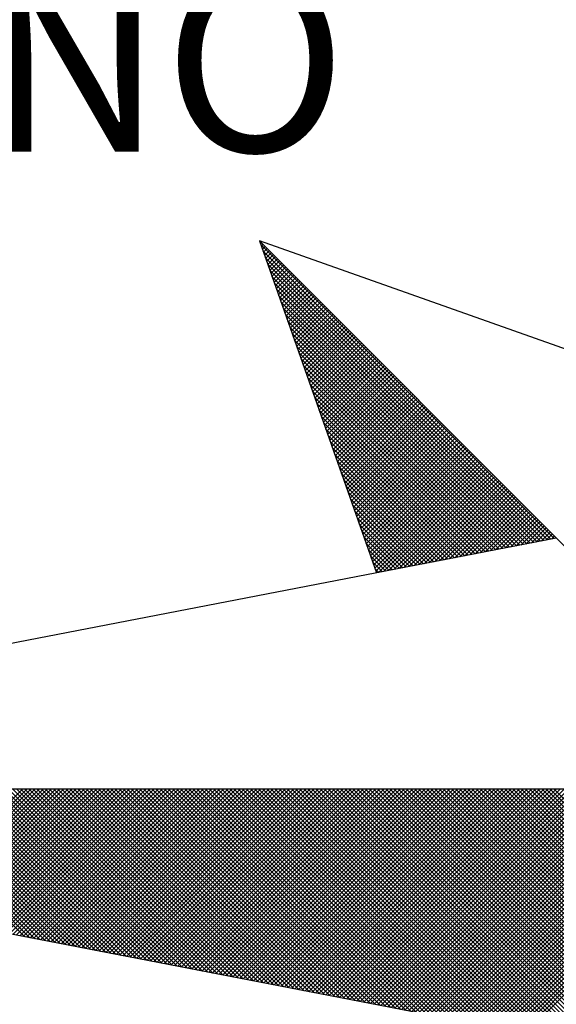
# Model space of a CAD drawing. Extents: x 180879 to 181176, y 1674161 to 1674581.
# Drawn here: x 181121 to 181125, y 1674517 to 1674524 of the extents above; entities that cross this region are included whole.
import ezdxf

# ---------------------------------------------------------------- set-up
doc = ezdxf.new("R2010")
doc.units = 0
doc.header["$MEASUREMENT"] = 0
doc.layers.add('NORTE', color=7, linetype='Continuous')
doc.layers.add('T-DIM', color=1, linetype='Continuous')
doc.styles.add('ROMANT', font='romant', dxfattribs={"height": 0.2})

# ---------------------------------------------------------------- blocks, each defined once
blk = doc.blocks.new('*X47')
at = {"color": 0}
for p, q in [((182556.9859, 1662937.8532), (182556.989, 1662937.8563)), ((182558.253, 1662936.582), (182556.9881, 1662937.8469)), ((182556.9905, 1662937.8401), (182556.9978, 1662937.8475)), ((182556.9951, 1662937.8271), (182557.0067, 1662937.8386)), ((182558.2382, 1662936.5792), (182556.9978, 1662937.8196)), ((182556.9998, 1662937.814), (182557.0155, 1662937.8298)), ((182557.0044, 1662937.8009), (182557.0244, 1662937.8209)), ((182558.2234, 1662936.5763), (182557.0074, 1662937.7922)), ((182557.009, 1662937.7879), (182557.0332, 1662937.8121)), ((182557.0136, 1662937.7748), (182557.042, 1662937.8033)), ((182557.0182, 1662937.7617), (182557.0509, 1662937.7944)), ((182557.0228, 1662937.7487), (182557.0597, 1662937.7856)), ((182557.0274, 1662937.7356), (182557.0686, 1662937.7767)), ((182558.2085, 1662936.5735), (182557.0171, 1662937.7649)), ((182558.1937, 1662936.5706), (182557.0267, 1662937.7376)), ((182557.032, 1662937.7226), (182557.0774, 1662937.7679)), ((182557.0367, 1662937.7095), (182557.0862, 1662937.7591)), ((182557.0413, 1662937.6964), (182557.0951, 1662937.7502)), ((182557.0459, 1662937.6834), (182557.1039, 1662937.7414)), ((182558.1789, 1662936.5677), (182557.0364, 1662937.7103)), ((182557.0505, 1662937.6703), (182557.1127, 1662937.7326)), ((182557.0551, 1662937.6572), (182557.1216, 1662937.7237)), ((182557.0597, 1662937.6442), (182557.1304, 1662937.7149)), ((182557.0643, 1662937.6311), (182557.1393, 1662937.706)), ((182557.0689, 1662937.618), (182557.1481, 1662937.6972)), ((182558.1641, 1662936.5649), (182557.046, 1662937.6829)), ((182558.1493, 1662936.562), (182557.0557, 1662937.6556)), ((182557.0736, 1662937.605), (182557.1569, 1662937.6884)), ((182557.0782, 1662937.5919), (182557.1658, 1662937.6795)), ((182557.0828, 1662937.5788), (182557.1746, 1662937.6707)), ((182557.0874, 1662937.5658), (182557.1835, 1662937.6618)), ((182557.092, 1662937.5527), (182557.1923, 1662937.653)), ((182558.1345, 1662936.5592), (182557.0653, 1662937.6283)), ((182557.0966, 1662937.5396), (182557.2011, 1662937.6442)), ((182557.1012, 1662937.5266), (182557.21, 1662937.6353)), ((182557.1058, 1662937.5135), (182557.2188, 1662937.6265)), ((182557.1105, 1662937.5004), (182557.2277, 1662937.6176)), ((182557.1151, 1662937.4874), (182557.2365, 1662937.6088)), ((182558.1196, 1662936.5563), (182557.075, 1662937.601)), ((182558.1048, 1662936.5534), (182557.0846, 1662937.5736)), ((182557.1197, 1662937.4743), (182557.2453, 1662937.6)), ((182557.1243, 1662937.4613), (182557.2542, 1662937.5911)), ((182557.1289, 1662937.4482), (182557.263, 1662937.5823)), ((182557.1335, 1662937.4351), (182557.2718, 1662937.5735)), ((182557.1381, 1662937.4221), (182557.2807, 1662937.5646)), ((182558.09, 1662936.5506), (182557.0943, 1662937.5463)), ((182557.1427, 1662937.409), (182557.2895, 1662937.5558)), ((182557.1474, 1662937.3959), (182557.2984, 1662937.5469)), ((182557.152, 1662937.3829), (182557.3072, 1662937.5381)), ((182557.1566, 1662937.3698), (182557.316, 1662937.5293)), ((182558.0752, 1662936.5477), (182557.1039, 1662937.519)), ((182558.0604, 1662936.5449), (182557.1136, 1662937.4917)), ((182557.1612, 1662937.3567), (182557.3249, 1662937.5204)), ((182557.1658, 1662937.3437), (182557.3337, 1662937.5116)), ((182557.1704, 1662937.3306), (182557.3426, 1662937.5027)), ((182557.175, 1662937.3175), (182557.3514, 1662937.4939)), ((182557.1796, 1662937.3045), (182557.3602, 1662937.4851)), ((182558.0455, 1662936.542), (182557.1232, 1662937.4644)), ((182558.0307, 1662936.5391), (182557.1328, 1662937.437)), ((182557.1843, 1662937.2914), (182557.3691, 1662937.4762)), ((182557.1889, 1662937.2783), (182557.3779, 1662937.4674)), ((182557.1935, 1662937.2653), (182557.3868, 1662937.4585)), ((182557.1981, 1662937.2522), (182557.3956, 1662937.4497)), ((182557.2027, 1662937.2391), (182557.4044, 1662937.4409)), ((182558.0159, 1662936.5363), (182557.1425, 1662937.4097)), ((182557.2073, 1662937.2261), (182557.4133, 1662937.432)), ((182557.2119, 1662937.213), (182557.4221, 1662937.4232)), ((182557.2165, 1662937.2), (182557.4309, 1662937.4144)), ((182557.2212, 1662937.1869), (182557.4398, 1662937.4055)), ((182557.2258, 1662937.1738), (182557.4486, 1662937.3967)), ((182558.0011, 1662936.5334), (182557.1521, 1662937.3824)), ((182557.9863, 1662936.5306), (182557.1618, 1662937.3551)), ((182557.2304, 1662937.1608), (182557.4575, 1662937.3878)), ((182557.235, 1662937.1477), (182557.4663, 1662937.379)), ((182557.2396, 1662937.1346), (182557.4751, 1662937.3702)), ((182557.2442, 1662937.1216), (182557.484, 1662937.3613)), ((182557.2488, 1662937.1085), (182557.4928, 1662937.3525)), ((182557.9715, 1662936.5277), (182557.1714, 1662937.3277)), ((182557.2534, 1662937.0954), (182557.5017, 1662937.3436)), ((182557.2581, 1662937.0824), (182557.5105, 1662937.3348)), ((182557.2627, 1662937.0693), (182557.5193, 1662937.326)), ((182557.2673, 1662937.0562), (182557.5282, 1662937.3171)), ((182557.9566, 1662936.5248), (182557.1811, 1662937.3004)), ((182557.9418, 1662936.522), (182557.1907, 1662937.2731)), ((182557.2719, 1662937.0432), (182557.537, 1662937.3083)), ((182557.2765, 1662937.0301), (182557.5459, 1662937.2994)), ((182557.2811, 1662937.017), (182557.5547, 1662937.2906)), ((182557.2857, 1662937.004), (182557.5635, 1662937.2818)), ((182557.2903, 1662936.9909), (182557.5724, 1662937.2729)), ((182557.927, 1662936.5191), (182557.2004, 1662937.2458)), ((182557.295, 1662936.9778), (182557.5812, 1662937.2641)), ((182557.2996, 1662936.9648), (182557.59, 1662937.2553)), ((182557.3042, 1662936.9517), (182557.5989, 1662937.2464)), ((182557.3088, 1662936.9387), (182557.6077, 1662937.2376)), ((182557.3134, 1662936.9256), (182557.6166, 1662937.2287)), ((182557.9122, 1662936.5163), (182557.21, 1662937.2184)), ((182557.8974, 1662936.5134), (182557.2197, 1662937.1911)), ((182557.318, 1662936.9125), (182557.6254, 1662937.2199)), ((182557.3226, 1662936.8995), (182557.6342, 1662937.2111)), ((182557.3272, 1662936.8864), (182557.6431, 1662937.2022)), ((182557.3319, 1662936.8733), (182557.6519, 1662937.1934)), ((182557.3365, 1662936.8603), (182557.6608, 1662937.1845)), ((182557.8825, 1662936.5106), (182557.2293, 1662937.1638)), ((182557.3411, 1662936.8472), (182557.6696, 1662937.1757)), ((182557.3457, 1662936.8341), (182557.6784, 1662937.1669)), ((182557.3503, 1662936.8211), (182557.6873, 1662937.158)), ((182557.3549, 1662936.808), (182557.6961, 1662937.1492)), ((182557.3595, 1662936.7949), (182557.705, 1662937.1403)), ((182557.8677, 1662936.5077), (182557.239, 1662937.1365)), ((182557.8529, 1662936.5048), (182557.2486, 1662937.1091)), ((182557.3641, 1662936.7819), (182557.7138, 1662937.1315)), ((182557.3688, 1662936.7688), (182557.7226, 1662937.1227)), ((182557.3734, 1662936.7557), (182557.7315, 1662937.1138)), ((182557.378, 1662936.7427), (182557.7403, 1662937.105)), ((182557.8381, 1662936.502), (182557.2583, 1662937.0818)), ((182557.3826, 1662936.7296), (182557.7491, 1662937.0962)), ((182557.3872, 1662936.7165), (182557.758, 1662937.0873)), ((182557.3918, 1662936.7035), (182557.7668, 1662937.0785)), ((182557.3964, 1662936.6904), (182557.7757, 1662937.0696)), ((182557.401, 1662936.6774), (182557.7845, 1662937.0608)), ((182557.8233, 1662936.4991), (182557.2679, 1662937.0545)), ((182557.8084, 1662936.4963), (182557.2776, 1662937.0272)), ((182557.4057, 1662936.6643), (182557.7933, 1662937.052)), ((182557.4103, 1662936.6512), (182557.8022, 1662937.0431)), ((182557.4149, 1662936.6382), (182557.811, 1662937.0343)), ((182557.4195, 1662936.6251), (182557.8199, 1662937.0254)), ((182557.4241, 1662936.612), (182557.8287, 1662937.0166)), ((182557.7936, 1662936.4934), (182557.2872, 1662936.9998)), ((182557.7788, 1662936.4905), (182557.2968, 1662936.9725)), ((182557.4287, 1662936.599), (182557.8375, 1662937.0078)), ((182557.4333, 1662936.5859), (182557.8464, 1662936.9989)), ((182557.438, 1662936.5728), (182557.8552, 1662936.9901)), ((182557.4426, 1662936.5598), (182557.864, 1662936.9813)), ((182557.4472, 1662936.5467), (182557.8729, 1662936.9724)), ((182557.764, 1662936.4877), (182557.3065, 1662936.9452)), ((182557.4518, 1662936.5336), (182557.8817, 1662936.9636)), ((182557.4564, 1662936.5206), (182557.8906, 1662936.9547)), ((182557.461, 1662936.5075), (182557.8994, 1662936.9459)), ((182557.4656, 1662936.4944), (182557.9082, 1662936.9371)), ((182557.4702, 1662936.4814), (182557.9171, 1662936.9282)), ((182557.7492, 1662936.4848), (182557.3161, 1662936.9179)), ((182557.7344, 1662936.482), (182557.3258, 1662936.8905)), ((182557.4749, 1662936.4683), (182557.9259, 1662936.9194)), ((182557.4795, 1662936.4552), (182557.9348, 1662936.9105)), ((182557.4841, 1662936.4422), (182557.9436, 1662936.9017)), ((182557.4954, 1662936.4359), (182557.9524, 1662936.8929)), ((182557.7195, 1662936.4791), (182557.3354, 1662936.8632)), ((182557.5173, 1662936.4401), (182557.9613, 1662936.884)), ((182557.5392, 1662936.4443), (182557.9701, 1662936.8752)), ((182557.5612, 1662936.4485), (182557.979, 1662936.8663)), ((182557.5831, 1662936.4528), (182557.9878, 1662936.8575)), ((182557.605, 1662936.457), (182557.9966, 1662936.8487)), ((182557.7047, 1662936.4762), (182557.3451, 1662936.8359)), ((182557.6899, 1662936.4734), (182557.3547, 1662936.8086)), ((182557.6269, 1662936.4612), (182558.0055, 1662936.8398)), ((182557.6488, 1662936.4654), (182558.0143, 1662936.831)), ((182557.6707, 1662936.4697), (182558.0231, 1662936.8222)), ((182557.6926, 1662936.4739), (182558.032, 1662936.8133)), ((182557.7145, 1662936.4781), (182558.0408, 1662936.8045)), ((182557.6751, 1662936.4705), (182557.3644, 1662936.7812)), ((182557.7364, 1662936.4824), (182558.0497, 1662936.7956)), ((182557.7583, 1662936.4866), (182558.0585, 1662936.7868)), ((182557.7802, 1662936.4908), (182558.0673, 1662936.778)), ((182557.8021, 1662936.495), (182558.0762, 1662936.7691)), ((182557.824, 1662936.4993), (182558.085, 1662936.7603)), ((182557.6603, 1662936.4677), (182557.374, 1662936.7539)), ((182557.6454, 1662936.4648), (182557.3837, 1662936.7266)), ((182557.8459, 1662936.5035), (182558.0939, 1662936.7514)), ((182557.8678, 1662936.5077), (182558.1027, 1662936.7426)), ((182557.8897, 1662936.5119), (182558.1115, 1662936.7338)), ((182557.9116, 1662936.5162), (182558.1204, 1662936.7249)), ((182557.6306, 1662936.4619), (182557.3933, 1662936.6993)), ((182557.9335, 1662936.5204), (182558.1292, 1662936.7161)), ((182557.9554, 1662936.5246), (182558.1381, 1662936.7072)), ((182557.9773, 1662936.5288), (182558.1469, 1662936.6984)), ((182557.9992, 1662936.5331), (182558.1557, 1662936.6896)), ((182558.0211, 1662936.5373), (182558.1646, 1662936.6807)), ((182557.6158, 1662936.4591), (182557.403, 1662936.6719)), ((182557.601, 1662936.4562), (182557.4126, 1662936.6446)), ((182558.043, 1662936.5415), (182558.1734, 1662936.6719)), ((182558.0649, 1662936.5457), (182558.1822, 1662936.6631)), ((182558.0868, 1662936.55), (182558.1911, 1662936.6542)), ((182558.1087, 1662936.5542), (182558.1999, 1662936.6454)), ((182558.1307, 1662936.5584), (182558.2088, 1662936.6365)), ((182557.5862, 1662936.4534), (182557.4223, 1662936.6173)), ((182557.5714, 1662936.4505), (182557.4319, 1662936.59)), ((182558.1526, 1662936.5627), (182558.2176, 1662936.6277)), ((182558.1745, 1662936.5669), (182558.2264, 1662936.6189)), ((182558.1964, 1662936.5711), (182558.2353, 1662936.61)), ((182558.2183, 1662936.5753), (182558.2441, 1662936.6012)), ((182558.2402, 1662936.5796), (182558.253, 1662936.5923)), ((182557.5565, 1662936.4477), (182557.4415, 1662936.5626)), ((182557.5417, 1662936.4448), (182557.4512, 1662936.5353)), ((182557.5269, 1662936.4419), (182557.4608, 1662936.508)), ((182557.5121, 1662936.4391), (182557.4705, 1662936.4807)), ((182557.4973, 1662936.4362), (182557.4801, 1662936.4533)), ((182555.9713, 1662934.8686), (182555.3347, 1662935.5052)), ((182555.9932, 1662934.8644), (182555.3524, 1662935.5052)), ((182556.0151, 1662934.8601), (182555.37, 1662935.5052)), ((182556.037, 1662934.8559), (182555.3877, 1662935.5052)), ((182556.0589, 1662934.8517), (182555.4054, 1662935.5052)), ((182556.0808, 1662934.8475), (182555.4231, 1662935.5052)), ((182555.4313, 1662934.9728), (182555.9637, 1662935.5052)), ((182556.1027, 1662934.8432), (182555.4408, 1662935.5052)), ((182555.4461, 1662934.9699), (182555.9814, 1662935.5052)), ((182556.1246, 1662934.839), (182555.4584, 1662935.5052)), ((182555.461, 1662934.9671), (182555.9991, 1662935.5052)), ((182555.4758, 1662934.9642), (182556.0168, 1662935.5052)), ((182556.1465, 1662934.8348), (182555.4761, 1662935.5052)), ((182555.4906, 1662934.9613), (182556.0344, 1662935.5052)), ((182556.1684, 1662934.8306), (182555.4938, 1662935.5052)), ((182555.5054, 1662934.9585), (182556.0521, 1662935.5052)), ((182556.1903, 1662934.8263), (182555.5115, 1662935.5052)), ((182555.5202, 1662934.9556), (182556.0698, 1662935.5052)), ((182556.2122, 1662934.8221), (182555.5291, 1662935.5052)), ((182555.535, 1662934.9528), (182556.0875, 1662935.5052)), ((182556.2341, 1662934.8179), (182555.5468, 1662935.5052)), ((182555.5499, 1662934.9499), (182556.1051, 1662935.5052)), ((182556.256, 1662934.8137), (182555.5645, 1662935.5052)), ((182555.5647, 1662934.947), (182556.1228, 1662935.5052)), ((182555.5795, 1662934.9442), (182556.1405, 1662935.5052)), ((182556.2779, 1662934.8094), (182555.5822, 1662935.5052)), ((182555.5943, 1662934.9413), (182556.1582, 1662935.5052)), ((182556.2998, 1662934.8052), (182555.5999, 1662935.5052)), ((182555.6091, 1662934.9385), (182556.1759, 1662935.5052)), ((182556.3217, 1662934.801), (182555.6175, 1662935.5052)), ((182555.624, 1662934.9356), (182556.1935, 1662935.5052)), ((182556.3437, 1662934.7968), (182555.6352, 1662935.5052)), ((182555.6388, 1662934.9328), (182556.2112, 1662935.5052)), ((182556.3656, 1662934.7925), (182555.6529, 1662935.5052)), ((182555.6536, 1662934.9299), (182556.2289, 1662935.5052)), ((182555.6684, 1662934.927), (182556.2466, 1662935.5052)), ((182556.3875, 1662934.7883), (182555.6706, 1662935.5052)), ((182555.6832, 1662934.9242), (182556.2642, 1662935.5052)), ((182556.4094, 1662934.7841), (182555.6882, 1662935.5052)), ((182555.698, 1662934.9213), (182556.2819, 1662935.5052)), ((182556.4313, 1662934.7798), (182555.7059, 1662935.5052)), ((182555.7129, 1662934.9185), (182556.2996, 1662935.5052)), ((182556.4532, 1662934.7756), (182555.7236, 1662935.5052)), ((182555.7277, 1662934.9156), (182556.3173, 1662935.5052)), ((182556.4751, 1662934.7714), (182555.7413, 1662935.5052)), ((182555.7425, 1662934.9127), (182556.335, 1662935.5052)), ((182555.7573, 1662934.9099), (182556.3526, 1662935.5052)), ((182556.497, 1662934.7672), (182555.759, 1662935.5052)), ((182555.7721, 1662934.907), (182556.3703, 1662935.5052)), ((182556.5189, 1662934.7629), (182555.7766, 1662935.5052)), ((182555.787, 1662934.9042), (182556.388, 1662935.5052)), ((182556.5408, 1662934.7587), (182555.7943, 1662935.5052)), ((182555.8018, 1662934.9013), (182556.4057, 1662935.5052)), ((182556.5627, 1662934.7545), (182555.812, 1662935.5052)), ((182555.8166, 1662934.8984), (182556.4233, 1662935.5052)), ((182556.5846, 1662934.7503), (182555.8297, 1662935.5052)), ((182555.8314, 1662934.8956), (182556.441, 1662935.5052)), ((182555.8462, 1662934.8927), (182556.4587, 1662935.5052)), ((182556.6065, 1662934.746), (182555.8473, 1662935.5052)), ((182555.8611, 1662934.8899), (182556.4764, 1662935.5052)), ((182556.6284, 1662934.7418), (182555.865, 1662935.5052)), ((182555.8759, 1662934.887), (182556.4941, 1662935.5052)), ((182556.6503, 1662934.7376), (182555.8827, 1662935.5052)), ((182555.8907, 1662934.8841), (182556.5117, 1662935.5052)), ((182556.6722, 1662934.7334), (182555.9004, 1662935.5052)), ((182555.9055, 1662934.8813), (182556.5294, 1662935.5052)), ((182556.6941, 1662934.7291), (182555.9181, 1662935.5052)), ((182555.9203, 1662934.8784), (182556.5471, 1662935.5052)), ((182555.9351, 1662934.8756), (182556.5648, 1662935.5052)), ((182556.716, 1662934.7249), (182555.9357, 1662935.5052)), ((182555.95, 1662934.8727), (182556.5824, 1662935.5052)), ((182556.7379, 1662934.7207), (182555.9534, 1662935.5052)), ((182555.9648, 1662934.8699), (182556.6001, 1662935.5052)), ((182556.7598, 1662934.7165), (182555.9711, 1662935.5052)), ((182555.9796, 1662934.867), (182556.6178, 1662935.5052)), ((182556.7817, 1662934.7122), (182555.9888, 1662935.5052)), ((182555.9944, 1662934.8641), (182556.6355, 1662935.5052)), ((182556.8036, 1662934.708), (182556.0064, 1662935.5052)), ((182556.0092, 1662934.8613), (182556.6532, 1662935.5052)), ((182556.0241, 1662934.8584), (182556.6708, 1662935.5052)), ((182556.8255, 1662934.7038), (182556.0241, 1662935.5052)), ((182556.0389, 1662934.8556), (182556.6885, 1662935.5052)), ((182556.8474, 1662934.6995), (182556.0418, 1662935.5052)), ((182556.0537, 1662934.8527), (182556.7062, 1662935.5052)), ((182556.8693, 1662934.6953), (182556.0595, 1662935.5052)), ((182556.0685, 1662934.8498), (182556.7239, 1662935.5052)), ((182556.8913, 1662934.6911), (182556.0772, 1662935.5052)), ((182556.0833, 1662934.847), (182556.7415, 1662935.5052)), ((182556.9132, 1662934.6869), (182556.0948, 1662935.5052)), ((182556.0982, 1662934.8441), (182556.7592, 1662935.5052)), ((182556.9351, 1662934.6826), (182556.1125, 1662935.5052)), ((182556.113, 1662934.8413), (182556.7769, 1662935.5052)), ((182556.1278, 1662934.8384), (182556.7946, 1662935.5052)), ((182556.957, 1662934.6784), (182556.1302, 1662935.5052)), ((182556.1426, 1662934.8355), (182556.8123, 1662935.5052)), ((182556.9789, 1662934.6742), (182556.1479, 1662935.5052)), ((182556.1574, 1662934.8327), (182556.8299, 1662935.5052)), ((182557.0008, 1662934.67), (182556.1655, 1662935.5052)), ((182556.1722, 1662934.8298), (182556.8476, 1662935.5052)), ((182557.0227, 1662934.6657), (182556.1832, 1662935.5052)), ((182556.1871, 1662934.827), (182556.8653, 1662935.5052)), ((182557.0446, 1662934.6615), (182556.2009, 1662935.5052)), ((182556.2019, 1662934.8241), (182556.883, 1662935.5052)), ((182556.2167, 1662934.8212), (182556.9006, 1662935.5052)), ((182557.0665, 1662934.6573), (182556.2186, 1662935.5052)), ((182556.2315, 1662934.8184), (182556.9183, 1662935.5052)), ((182557.0884, 1662934.6531), (182556.2363, 1662935.5052)), ((182556.2463, 1662934.8155), (182556.936, 1662935.5052)), ((182557.1103, 1662934.6488), (182556.2539, 1662935.5052)), ((182556.2612, 1662934.8127), (182556.9537, 1662935.5052)), ((182557.1322, 1662934.6446), (182556.2716, 1662935.5052)), ((182556.276, 1662934.8098), (182556.9714, 1662935.5052)), ((182557.1541, 1662934.6404), (182556.2893, 1662935.5052)), ((182556.2908, 1662934.807), (182556.989, 1662935.5052)), ((182556.3056, 1662934.8041), (182557.0067, 1662935.5052)), ((182557.176, 1662934.6362), (182556.307, 1662935.5052)), ((182556.3204, 1662934.8012), (182557.0244, 1662935.5052)), ((182557.1979, 1662934.6319), (182556.3246, 1662935.5052)), ((182556.3352, 1662934.7984), (182557.0421, 1662935.5052)), ((182557.2198, 1662934.6277), (182556.3423, 1662935.5052)), ((182556.3501, 1662934.7955), (182557.0597, 1662935.5052)), ((182557.2417, 1662934.6235), (182556.36, 1662935.5052)), ((182556.3649, 1662934.7927), (182557.0774, 1662935.5052)), ((182557.2636, 1662934.6193), (182556.3777, 1662935.5052)), ((182556.3797, 1662934.7898), (182557.0951, 1662935.5052)), ((182556.3945, 1662934.7869), (182557.1128, 1662935.5052)), ((182557.2855, 1662934.615), (182556.3954, 1662935.5052)), ((182556.4093, 1662934.7841), (182557.1305, 1662935.5052)), ((182557.3074, 1662934.6108), (182556.413, 1662935.5052)), ((182556.4242, 1662934.7812), (182557.1481, 1662935.5052)), ((182557.3293, 1662934.6066), (182556.4307, 1662935.5052)), ((182556.439, 1662934.7784), (182557.1658, 1662935.5052)), ((182557.3512, 1662934.6023), (182556.4484, 1662935.5052)), ((182556.4538, 1662934.7755), (182557.1835, 1662935.5052)), ((182557.3731, 1662934.5981), (182556.4661, 1662935.5052)), ((182556.4686, 1662934.7726), (182557.2012, 1662935.5052)), ((182556.4834, 1662934.7698), (182557.2188, 1662935.5052)), ((182557.395, 1662934.5939), (182556.4837, 1662935.5052)), ((182556.4983, 1662934.7669), (182557.2365, 1662935.5052)), ((182557.4169, 1662934.5897), (182556.5014, 1662935.5052)), ((182556.5131, 1662934.7641), (182557.2542, 1662935.5052)), ((182557.4388, 1662934.5854), (182556.5191, 1662935.5052)), ((182556.5279, 1662934.7612), (182557.2719, 1662935.5052)), ((182557.4608, 1662934.5812), (182556.5368, 1662935.5052)), ((182556.5427, 1662934.7583), (182557.2896, 1662935.5052)), ((182557.4827, 1662934.577), (182556.5545, 1662935.5052)), ((182556.5575, 1662934.7555), (182557.3072, 1662935.5052)), ((182557.5046, 1662934.5728), (182556.5721, 1662935.5052)), ((182556.5723, 1662934.7526), (182557.3249, 1662935.5052)), ((182556.5872, 1662934.7498), (182557.3426, 1662935.5052)), ((182557.5265, 1662934.5685), (182556.5898, 1662935.5052)), ((182556.602, 1662934.7469), (182557.3603, 1662935.5052)), ((182557.5484, 1662934.5643), (182556.6075, 1662935.5052)), ((182556.6168, 1662934.7441), (182557.3779, 1662935.5052)), ((182557.5703, 1662934.5601), (182556.6252, 1662935.5052)), ((182556.6316, 1662934.7412), (182557.3956, 1662935.5052)), ((182557.5922, 1662934.5559), (182556.6428, 1662935.5052)), ((182556.6464, 1662934.7383), (182557.4133, 1662935.5052)), ((182557.6141, 1662934.5516), (182556.6605, 1662935.5052)), ((182556.6613, 1662934.7355), (182557.431, 1662935.5052)), ((182556.6761, 1662934.7326), (182557.4487, 1662935.5052)), ((182557.636, 1662934.5474), (182556.6782, 1662935.5052)), ((182556.6909, 1662934.7298), (182557.4663, 1662935.5052)), ((182557.6579, 1662934.5432), (182556.6959, 1662935.5052)), ((182556.7057, 1662934.7269), (182557.484, 1662935.5052)), ((182557.6798, 1662934.539), (182556.7135, 1662935.5052)), ((182556.7205, 1662934.724), (182557.5017, 1662935.5052)), ((182557.7017, 1662934.5347), (182556.7312, 1662935.5052)), ((182556.7353, 1662934.7212), (182557.5194, 1662935.5052)), ((182557.7236, 1662934.5305), (182556.7489, 1662935.5052)), ((182556.7502, 1662934.7183), (182557.537, 1662935.5052)), ((182556.765, 1662934.7155), (182557.5547, 1662935.5052)), ((182557.7455, 1662934.5263), (182556.7666, 1662935.5052)), ((182556.7798, 1662934.7126), (182557.5724, 1662935.5052)), ((182557.7674, 1662934.522), (182556.7843, 1662935.5052)), ((182556.7946, 1662934.7097), (182557.5901, 1662935.5052)), ((182557.7893, 1662934.5178), (182556.8019, 1662935.5052)), ((182556.8094, 1662934.7069), (182557.6078, 1662935.5052)), ((182557.8112, 1662934.5136), (182556.8196, 1662935.5052)), ((182556.8243, 1662934.704), (182557.6254, 1662935.5052)), ((182557.8331, 1662934.5094), (182556.8373, 1662935.5052)), ((182556.8391, 1662934.7012), (182557.6431, 1662935.5052)), ((182556.8539, 1662934.6983), (182557.6608, 1662935.5052)), ((182557.855, 1662934.5051), (182556.855, 1662935.5052)), ((182556.8687, 1662934.6954), (182557.6785, 1662935.5052)), ((182557.8769, 1662934.5009), (182556.8726, 1662935.5052)), ((182556.8835, 1662934.6926), (182557.6961, 1662935.5052)), ((182557.8988, 1662934.4967), (182556.8903, 1662935.5052)), ((182556.8984, 1662934.6897), (182557.7138, 1662935.5052)), ((182557.9207, 1662934.4925), (182556.908, 1662935.5052)), ((182556.9132, 1662934.6869), (182557.7315, 1662935.5052)), ((182557.9426, 1662934.4882), (182556.9257, 1662935.5052)), ((182556.928, 1662934.684), (182557.7492, 1662935.5052)), ((182556.9428, 1662934.6811), (182557.7669, 1662935.5052)), ((182557.9645, 1662934.484), (182556.9434, 1662935.5052)), ((182556.9576, 1662934.6783), (182557.7845, 1662935.5052)), ((182557.9864, 1662934.4798), (182556.961, 1662935.5052)), ((182556.9724, 1662934.6754), (182557.8022, 1662935.5052)), ((182558.0083, 1662934.4756), (182556.9787, 1662935.5052)), ((182556.9873, 1662934.6726), (182557.8199, 1662935.5052)), ((182558.0303, 1662934.4713), (182556.9964, 1662935.5052)), ((182557.0021, 1662934.6697), (182557.8376, 1662935.5052)), ((182558.0522, 1662934.4671), (182557.0141, 1662935.5052)), ((182557.0169, 1662934.6669), (182557.8552, 1662935.5052)), ((182557.0317, 1662934.664), (182557.8729, 1662935.5052)), ((182558.0741, 1662934.4629), (182557.0317, 1662935.5052)), ((182557.0465, 1662934.6611), (182557.8906, 1662935.5052)), ((182558.096, 1662934.4587), (182557.0494, 1662935.5052)), ((182557.0614, 1662934.6583), (182557.9083, 1662935.5052)), ((182558.1179, 1662934.4544), (182557.0671, 1662935.5052)), ((182557.0762, 1662934.6554), (182557.9259, 1662935.5052)), ((182558.1398, 1662934.4502), (182557.0848, 1662935.5052)), ((182557.091, 1662934.6526), (182557.9436, 1662935.5052)), ((182558.1617, 1662934.446), (182557.1025, 1662935.5052)), ((182557.1058, 1662934.6497), (182557.9613, 1662935.5052)), ((182558.1836, 1662934.4417), (182557.1201, 1662935.5052)), ((182557.1206, 1662934.6468), (182557.979, 1662935.5052)), ((182557.1354, 1662934.644), (182557.9967, 1662935.5052)), ((182558.2055, 1662934.4375), (182557.1378, 1662935.5052)), ((182557.1503, 1662934.6411), (182558.0143, 1662935.5052)), ((182558.2274, 1662934.4333), (182557.1555, 1662935.5052)), ((182557.1651, 1662934.6383), (182558.032, 1662935.5052)), ((182558.2493, 1662934.4291), (182557.1732, 1662935.5052)), ((182557.1799, 1662934.6354), (182558.0497, 1662935.5052)), ((182558.2655, 1662934.4306), (182557.1908, 1662935.5052)), ((182557.1947, 1662934.6325), (182558.0674, 1662935.5052)), ((182558.2743, 1662934.4394), (182557.2085, 1662935.5052)), ((182557.2095, 1662934.6297), (182558.085, 1662935.5052)), ((182557.2244, 1662934.6268), (182558.1027, 1662935.5052)), ((182558.2832, 1662934.4482), (182557.2262, 1662935.5052)), ((182557.2392, 1662934.624), (182558.1204, 1662935.5052)), ((182558.292, 1662934.4571), (182557.2439, 1662935.5052)), ((182557.254, 1662934.6211), (182558.1381, 1662935.5052)), ((182558.3008, 1662934.4659), (182557.2616, 1662935.5052)), ((182557.2688, 1662934.6182), (182558.1558, 1662935.5052)), ((182558.3097, 1662934.4748), (182557.2792, 1662935.5052)), ((182557.2836, 1662934.6154), (182558.1734, 1662935.5052)), ((182558.3185, 1662934.4836), (182557.2969, 1662935.5052)), ((182557.2985, 1662934.6125), (182558.1911, 1662935.5052)), ((182557.3133, 1662934.6097), (182558.2088, 1662935.5052)), ((182558.3273, 1662934.4924), (182557.3146, 1662935.5052)), ((182557.3281, 1662934.6068), (182558.2265, 1662935.5052)), ((182558.3362, 1662934.5013), (182557.3323, 1662935.5052)), ((182557.3429, 1662934.604), (182558.2441, 1662935.5052)), ((182558.345, 1662934.5101), (182557.3499, 1662935.5052)), ((182557.3577, 1662934.6011), (182558.2618, 1662935.5052)), ((182558.3539, 1662934.519), (182557.3676, 1662935.5052)), ((182557.3725, 1662934.5982), (182558.2795, 1662935.5052)), ((182558.3627, 1662934.5278), (182557.3853, 1662935.5052)), ((182557.3874, 1662934.5954), (182558.2972, 1662935.5052)), ((182557.4022, 1662934.5925), (182558.3149, 1662935.5052)), ((182558.3715, 1662934.5366), (182557.403, 1662935.5052)), ((182557.417, 1662934.5897), (182558.3325, 1662935.5052)), ((182558.3804, 1662934.5455), (182557.4207, 1662935.5052)), ((182557.4318, 1662934.5868), (182558.3502, 1662935.5052)), ((182558.3892, 1662934.5543), (182557.4383, 1662935.5052)), ((182557.4466, 1662934.5839), (182558.3679, 1662935.5052)), ((182558.3981, 1662934.5631), (182557.456, 1662935.5052)), ((182557.4615, 1662934.5811), (182558.3856, 1662935.5052)), ((182558.4069, 1662934.572), (182557.4737, 1662935.5052)), ((182557.4763, 1662934.5782), (182558.4032, 1662935.5052)), ((182557.4911, 1662934.5754), (182558.4209, 1662935.5052)), ((182558.4157, 1662934.5808), (182557.4914, 1662935.5052)), ((182557.5059, 1662934.5725), (182558.4386, 1662935.5052)), ((182558.4246, 1662934.5897), (182557.509, 1662935.5052)), ((182557.5207, 1662934.5696), (182558.4563, 1662935.5052)), ((182558.4334, 1662934.5985), (182557.5267, 1662935.5052)), ((182557.5355, 1662934.5668), (182558.474, 1662935.5052)), ((182558.4423, 1662934.6073), (182557.5444, 1662935.5052)), ((182557.5504, 1662934.5639), (182558.4916, 1662935.5052)), ((182558.4511, 1662934.6162), (182557.5621, 1662935.5052)), ((182557.5652, 1662934.5611), (182558.5093, 1662935.5052)), ((182558.4599, 1662934.625), (182557.5798, 1662935.5052)), ((182557.58, 1662934.5582), (182558.527, 1662935.5052)), ((182557.5948, 1662934.5553), (182558.5447, 1662935.5052)), ((182558.4688, 1662934.6339), (182557.5974, 1662935.5052)), ((182557.6096, 1662934.5525), (182558.5623, 1662935.5052)), ((182558.4776, 1662934.6427), (182557.6151, 1662935.5052)), ((182557.6245, 1662934.5496), (182558.58, 1662935.5052)), ((182558.4864, 1662934.6515), (182557.6328, 1662935.5052)), ((182557.6393, 1662934.5468), (182558.5977, 1662935.5052)), ((182558.4953, 1662934.6604), (182557.6505, 1662935.5052)), ((182557.6541, 1662934.5439), (182558.6154, 1662935.5052)), ((182558.5041, 1662934.6692), (182557.6681, 1662935.5052)), ((182557.6689, 1662934.5411), (182558.6331, 1662935.5052)), ((182557.6837, 1662934.5382), (182558.6507, 1662935.5052)), ((182558.513, 1662934.6781), (182557.6858, 1662935.5052)), ((182557.6986, 1662934.5353), (182558.6684, 1662935.5052)), ((182558.5218, 1662934.6869), (182557.7035, 1662935.5052)), ((182557.7134, 1662934.5325), (182558.6861, 1662935.5052)), ((182558.5306, 1662934.6957), (182557.7212, 1662935.5052)), ((182557.7282, 1662934.5296), (182558.7038, 1662935.5052)), ((182558.5395, 1662934.7046), (182557.7389, 1662935.5052)), ((182557.743, 1662934.5268), (182558.7214, 1662935.5052)), ((182558.5483, 1662934.7134), (182557.7565, 1662935.5052)), ((182557.7578, 1662934.5239), (182558.7391, 1662935.5052)), ((182557.7726, 1662934.521), (182558.7568, 1662935.5052)), ((182558.5572, 1662934.7222), (182557.7742, 1662935.5052)), ((182557.7875, 1662934.5182), (182558.7745, 1662935.5052)), ((182558.566, 1662934.7311), (182557.7919, 1662935.5052)), ((182557.8023, 1662934.5153), (182558.7922, 1662935.5052)), ((182558.5748, 1662934.7399), (182557.8096, 1662935.5052)), ((182557.8171, 1662934.5125), (182558.8098, 1662935.5052)), ((182558.5837, 1662934.7488), (182557.8272, 1662935.5052)), ((182557.8319, 1662934.5096), (182558.8275, 1662935.5052)), ((182558.5925, 1662934.7576), (182557.8449, 1662935.5052)), ((182557.8467, 1662934.5067), (182558.8452, 1662935.5052)), ((182557.8616, 1662934.5039), (182558.8629, 1662935.5052)), ((182558.6014, 1662934.7664), (182557.8626, 1662935.5052)), ((182557.8764, 1662934.501), (182558.8805, 1662935.5052)), ((182558.6102, 1662934.7753), (182557.8803, 1662935.5052)), ((182557.8912, 1662934.4982), (182558.8982, 1662935.5052)), ((182558.619, 1662934.7841), (182557.898, 1662935.5052)), ((182557.906, 1662934.4953), (182558.9159, 1662935.5052)), ((182558.6279, 1662934.793), (182557.9156, 1662935.5052)), ((182557.9208, 1662934.4924), (182558.9336, 1662935.5052)), ((182558.6367, 1662934.8018), (182557.9333, 1662935.5052)), ((182557.9356, 1662934.4896), (182558.9513, 1662935.5052)), ((182557.9505, 1662934.4867), (182558.9689, 1662935.5052)), ((182558.6455, 1662934.8106), (182557.951, 1662935.5052)), ((182557.9653, 1662934.4839), (182558.9866, 1662935.5052)), ((182558.6544, 1662934.8195), (182557.9687, 1662935.5052)), ((182557.9801, 1662934.481), (182559.0043, 1662935.5052)), ((182558.6632, 1662934.8283), (182557.9863, 1662935.5052)), ((182557.9949, 1662934.4781), (182559.022, 1662935.5052)), ((182558.6721, 1662934.8371), (182558.004, 1662935.5052)), ((182558.0097, 1662934.4753), (182559.0396, 1662935.5052)), ((182558.6809, 1662934.846), (182558.0217, 1662935.5052)), ((182558.0246, 1662934.4724), (182559.0573, 1662935.5052)), ((182558.0394, 1662934.4696), (182559.075, 1662935.5052)), ((182558.6897, 1662934.8548), (182558.0394, 1662935.5052)), ((182558.0542, 1662934.4667), (182559.0927, 1662935.5052)), ((182558.6986, 1662934.8637), (182558.0571, 1662935.5052)), ((182558.069, 1662934.4639), (182559.1104, 1662935.5052)), ((182558.7074, 1662934.8725), (182558.0747, 1662935.5052)), ((182558.0838, 1662934.461), (182559.128, 1662935.5052)), ((182558.7163, 1662934.8813), (182558.0924, 1662935.5052)), ((182558.0987, 1662934.4581), (182559.1457, 1662935.5052)), ((182558.7251, 1662934.8902), (182558.1101, 1662935.5052)), ((182558.1135, 1662934.4553), (182559.1634, 1662935.5052)), ((182558.7339, 1662934.899), (182558.1278, 1662935.5052)), ((182558.1283, 1662934.4524), (182559.1811, 1662935.5052)), ((182558.7428, 1662934.9079), (182558.1454, 1662935.5052)), ((182558.7516, 1662934.9167), (182558.1631, 1662935.5052)), ((182558.7605, 1662934.9255), (182558.1808, 1662935.5052)), ((182558.7693, 1662934.9344), (182558.1985, 1662935.5052)), ((182558.7781, 1662934.9432), (182558.2162, 1662935.5052)), ((182558.787, 1662934.9521), (182558.2338, 1662935.5052)), ((182558.7958, 1662934.9609), (182558.2515, 1662935.5052))]:
    blk.add_line(p, q, dxfattribs=at)
blk = doc.blocks.new('NORTEGEO')
at = {"layer": 'NORTE', "color": 7}
for p, q in [((-2.3576, 2.3576), (-1.8532, 0.929)), ((-0.929, 1.8532), (-2.3576, 2.3576)), ((-2.3576, 2.3576), (2.3576, -2.3576)), ((-1.0785, 1.0785), (-6.6682, 0)), ((-1.0785, -1.0785), (-6.6682, 0)), ((-6.6682, 0), (6.6682, 0))]:
    blk.add_line(p, q, dxfattribs=at)
at = {"layer": 'NORTE'}
blk.add_blockref('*X47', (-182559.3401, -1662935.5052), dxfattribs=at)
at = {"layer": 'NORTE', "color": 7, "style": 'ROMANT'}
blk.add_text('NO', height=0.78147, dxfattribs=at).set_placement((-3.5412, 2.7415))

msp = doc.modelspace()

# ---------------------------------------------------------------- block references
at = {"layer": 'T-DIM', "ltscale": 0.75, "xscale": 1.790037972852588, "yscale": 1.790037972852588, "zscale": 1.790037972954514}
msp.add_blockref('NORTEGEO', (181127.4199, 1674518.4807), dxfattribs=at)

doc.saveas('drawing.dxf')
